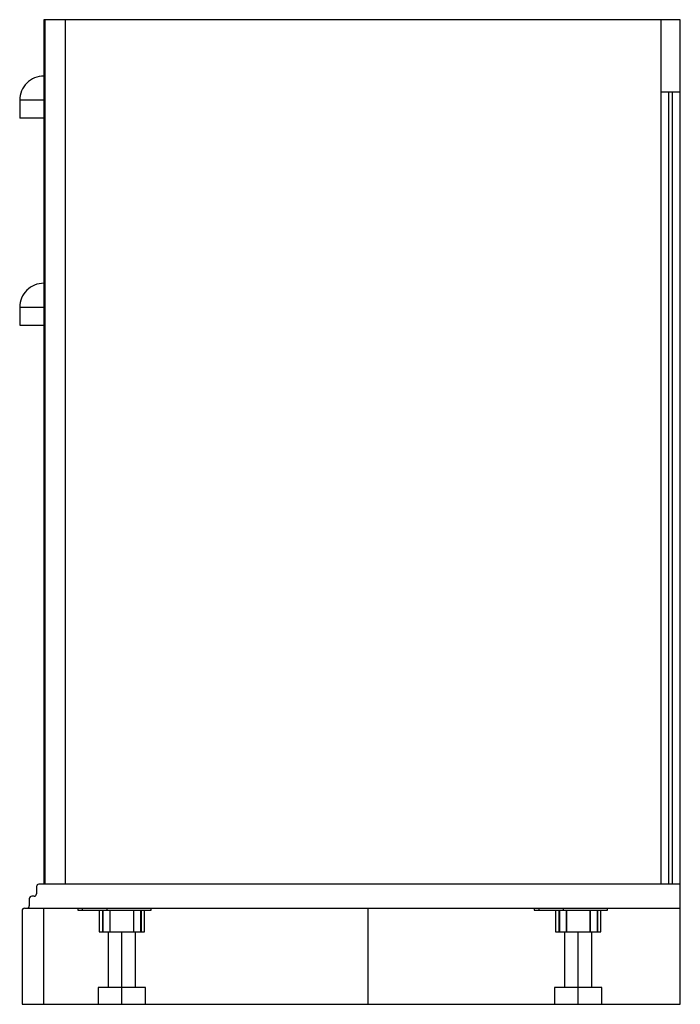
# Paper-space layout '_Right' of a CAD drawing. Units: millimetres. Extents: x -2 to 548, y 0 to 820.
import ezdxf

# ---------------------------------------------------------------- set-up
doc = ezdxf.new("R2010")
doc.units = ezdxf.units.MM

psp = doc.layouts.new('_Right')

# ---------------------------------------------------------------- linework, layer by layer
at = {"color": 7, "linetype": 'Continuous', "lineweight": 25}
for p, q in [((548, 820), (18, 820)), ((18, 820), (18, 100)), ((19, 820), (19, 100)), ((36, 100), (36, 820)), ((532, 100), (532, 820)), ((548, 760), (548, 820)), ((532, 760), (548, 760)), ((538.5, 100), (538.5, 760)), ((541.5, 100), (541.5, 760)), ((548, 0), (548, 760)), ((-2, 753), (-2, 738)), ((18, 753), (-2, 753)), ((18, 738), (-2, 738)), ((-2, 580.5), (-2, 565.5)), ((-2, 580.5), (18, 580.5)), ((-2, 565.5), (18, 565.5)), ((548, 100), (14, 100)), ((12, 98), (12, 92)), ((6, 88), (6, 82)), ((10, 90), (8, 90)), ((0, 78), (0, 0)), ((2, 80), (548, 80)), ((18, 0), (18, 80)), ((46.3, 80), (46.3, 78.36)), ((46.36, 78.36), (107.39, 78.36)), ((50.4, 78.36), (50.4, 80)), ((64.14, 78.36), (64.14, 60.32)), ((66.93, 78.36), (66.93, 60.32)), ((67.3, 78.36), (67.3, 60.32)), ((70.86, 78.36), (70.86, 80)), ((73.02, 78.36), (73.02, 60.32)), ((73.13, 78.36), (73.13, 60.32)), ((92.87, 78.36), (92.87, 60.32)), ((92.98, 60.32), (92.98, 78.36)), ((98.7, 78.36), (98.7, 60.32)), ((99.07, 78.36), (99.07, 60.32)), ((101.86, 60.32), (101.86, 78.36)), ((107.39, 78.36), (107.39, 80)), ((288, 0), (288, 80)), ((426.3, 80), (426.3, 78.36)), ((426.36, 78.36), (487.39, 78.36)), ((430.4, 78.36), (430.4, 80)), ((444.14, 78.36), (444.14, 60.32)), ((446.93, 78.36), (446.93, 60.32)), ((447.29, 78.36), (447.29, 60.32)), ((450.86, 78.36), (450.86, 80)), ((453.02, 78.36), (453.02, 60.32)), ((453.13, 78.36), (453.13, 60.32)), ((472.87, 78.36), (472.87, 60.32)), ((472.98, 60.32), (472.98, 78.36)), ((478.7, 78.36), (478.7, 60.32)), ((479.07, 78.36), (479.07, 60.32)), ((481.86, 60.32), (481.86, 78.36)), ((487.39, 78.36), (487.39, 80)), ((64.18, 60.32), (72.82, 60.32)), ((71.52, 60.32), (71.52, 13.94)), ((73.02, 60.32), (92.98, 60.32)), ((83, 0), (83, 60.32)), ((93.19, 60.32), (101.77, 60.32)), ((94.48, 13.94), (94.48, 60.32)), ((444.18, 60.32), (452.82, 60.32)), ((451.52, 60.32), (451.52, 13.94)), ((453.02, 60.32), (472.98, 60.32)), ((463, 0), (463, 60.32)), ((473.19, 60.32), (481.77, 60.32)), ((474.48, 13.94), (474.48, 60.32)), ((63.32, 13.94), (63.32, 0)), ((102.68, 13.94), (63.32, 13.94)), ((102.68, 0), (102.68, 13.94)), ((443.32, 13.94), (443.32, 0)), ((482.68, 13.94), (443.32, 13.94)), ((482.68, 0), (482.68, 13.94)), ((0, 0), (62.97, 0)), ((63.32, 0), (102.68, 0)), ((103.03, 0), (443.14, 0)), ((443.32, 0), (482.68, 0)), ((482.85, 0), (548, 0))]:
    psp.add_line(p, q, dxfattribs=at)
for centre, radius, start, end in [((18, 753), 20, 90.0047, 180.00737), ((18, 580.5), 20, 90.0047, 180.00737), ((14, 98), 2, 90, 180), ((10, 92), 2, 270, 360), ((4, 82), 2, 270, 360), ((8, 88), 2, 90, 180), ((2, 78), 2, 90, 180)]:
    psp.add_arc(centre, radius, start, end, dxfattribs=at)

doc.saveas('drawing.dxf')
